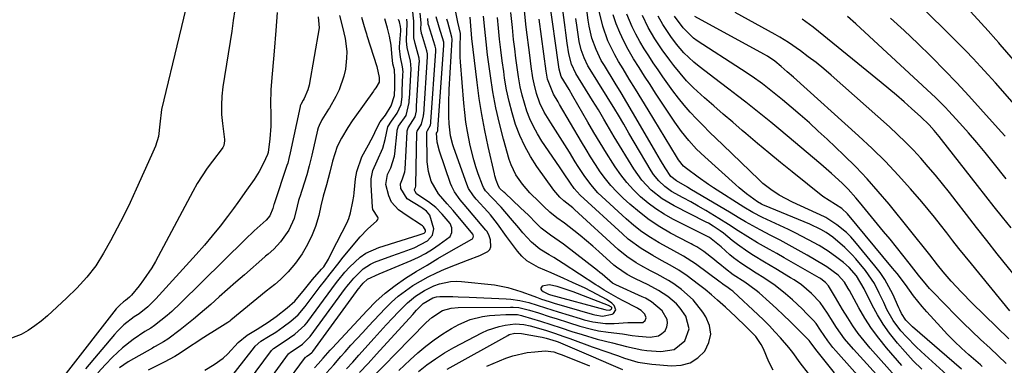
# Model space of a CAD drawing. Units: inches. Extents: x 1846623 to 1851978, y 431719 to 437072.
# Drawn here: x 1847528 to 1847834, y 432903 to 433011 of the extents above; entities that cross this region are included whole.
import ezdxf

# ---------------------------------------------------------------- set-up
doc = ezdxf.new("R2010")
doc.units = ezdxf.units.IN
doc.header["$MEASUREMENT"] = 0
for name, color, linetype in [('1', 7, 'Continuous'), ('7', 7, 'Continuous'), ('8', 7, 'Continuous')]:
    doc.layers.add(name, color=color, linetype=linetype)

msp = doc.modelspace()

# ---------------------------------------------------------------- linework, layer by layer
at = {"layer": '1', "color": 18}
msp.add_polyline3d([(1847692.41, 432925.44, 1718), (1847693.02, 432925.26, 1718), (1847709.88, 432920.7, 1718), (1847710.36, 432920.6, 1718), (1847711.3, 432920.54, 1718), (1847711.52, 432920.61, 1718), (1847711.89, 432920.8, 1718), (1847712.02, 432920.95, 1718), (1847712.09, 432921.11, 1718), (1847712.05, 432921.27, 1718), (1847711.95, 432921.45, 1718), (1847711.06, 432921.98, 1718), (1847700.12, 432926.14, 1718), (1847698.88, 432926.59, 1718), (1847695.14, 432927.85, 1718), (1847692.62, 432928.35, 1718), (1847690.49, 432927.89, 1718), (1847690.02, 432927.35, 1718), (1847690.07, 432927.02, 1718), (1847690.26, 432926.67, 1718), (1847690.74, 432926.26, 1718), (1847692.41, 432925.44, 1718)], dxfattribs=at)
at = {"layer": '7', "color": 18}
for points in [[(1847839.51, 432994.9, 1768), (1847832.58, 433002.86, 1768), (1847832.11, 433003.39, 1768), (1847831.17, 433004.44, 1768), (1847828.8, 433007.05, 1768), (1847803.64, 433034.72, 1768)], [(1847839.2, 432981.72, 1766), (1847831.06, 432990.93, 1766), (1847828.78, 432993.48, 1766), (1847826.47, 432996, 1766), (1847824.12, 432998.5, 1766), (1847821.85, 433000.86, 1766), (1847818.39, 433004.37, 1766), (1847817.23, 433005.52, 1766), (1847791.75, 433030.72, 1766)], [(1847583.32, 433028.28, 1716), (1847572.41, 432982.71, 1716), (1847571.84, 432978.15, 1716), (1847571.43, 432974.37, 1716), (1847570.55, 432971.37, 1716), (1847569.23, 432968.49, 1716), (1847564.51, 432957.95, 1716), (1847562.63, 432953.9, 1716), (1847560.69, 432949.87, 1716), (1847558.65, 432945.9, 1716), (1847556.54, 432941.96, 1716), (1847554.43, 432938.12, 1716), (1847552.03, 432934.26, 1716), (1847549.24, 432930.68, 1716), (1847546.16, 432927.34, 1716), (1847542.89, 432924.17, 1716), (1847537, 432918.76, 1716), (1847535.08, 432917.13, 1716), (1847533.09, 432915.6, 1716), (1847530.99, 432914.23, 1716), (1847528.81, 432912.96, 1716), (1847524.2, 432911.24, 1716)], [(1847806.5, 432887.03, 1738), (1847787.02, 432908.38, 1738), (1847784.28, 432911.65, 1738), (1847781.82, 432915.14, 1738), (1847780.05, 432917.9, 1738), (1847778.98, 432919.6, 1738), (1847776.68, 432922.87, 1738), (1847773.98, 432925.69, 1738), (1847770.87, 432928.29, 1738), (1847768.66, 432929.84, 1738), (1847767.52, 432930.56, 1738), (1847762.93, 432933.3, 1738), (1847759.46, 432935.38, 1738), (1847756, 432937.47, 1738), (1847754.3, 432938.55, 1738), (1847751.01, 432940.88, 1738), (1847749.42, 432942.12, 1738), (1847746.69, 432944.33, 1738), (1847745.66, 432945.12, 1738), (1847743.54, 432946.55, 1738), (1847742.06, 432947.41, 1738), (1847741.31, 432947.8, 1738), (1847731.38, 432952.79, 1738), (1847727.68, 432954.99, 1738), (1847724.32, 432957.68, 1738), (1847721.37, 432960.81, 1738), (1847718.88, 432964.31, 1738), (1847712.84, 432974.23, 1738), (1847712.09, 432975.47, 1738), (1847710.61, 432977.97, 1738), (1847709.63, 432979.66, 1738), (1847707.9, 432982.6, 1738), (1847707.02, 432984.05, 1738), (1847706.13, 432985.51, 1738), (1847700.95, 432993.87, 1738), (1847699.55, 432996.78, 1738), (1847698.75, 432999.9, 1738), (1847698.24, 433003.22, 1738), (1847697.77, 433006.5, 1738), (1847697.56, 433008.15, 1738), (1847695.99, 433020.64, 1738)], [(1847802.04, 432903.31, 1742), (1847797.26, 432908.85, 1742), (1847794.89, 432911.79, 1742), (1847792.64, 432914.81, 1742), (1847790.6, 432917.98, 1742), (1847788.68, 432921.23, 1742), (1847785.77, 432926.57, 1742), (1847785.4, 432927.22, 1742), (1847784.23, 432929.12, 1742), (1847782.27, 432931.31, 1742), (1847778.76, 432933.93, 1742), (1847777.76, 432934.55, 1742), (1847772.62, 432937.53, 1742), (1847769.85, 432939.11, 1742), (1847767.06, 432940.66, 1742), (1847764.25, 432942.17, 1742), (1847761.43, 432943.66, 1742), (1847758.07, 432945.39, 1742), (1847755.78, 432946.62, 1742), (1847753.52, 432947.92, 1742), (1847751.29, 432949.26, 1742), (1847749.05, 432950.59, 1742), (1847736.32, 432958.14, 1742), (1847735.5, 432958.62, 1742), (1847732.11, 432960.54, 1742), (1847730.38, 432961.89, 1742), (1847728.58, 432964.61, 1742), (1847727.14, 432967.03, 1742), (1847725.72, 432969.47, 1742), (1847720.26, 432978.9, 1742), (1847718.51, 432981.89, 1742), (1847716.74, 432984.88, 1742), (1847714.95, 432987.85, 1742), (1847713.14, 432990.81, 1742), (1847709.76, 432996.3, 1742), (1847708.82, 432997.93, 1742), (1847707.19, 433001.31, 1742), (1847705.92, 433004.85, 1742), (1847705.04, 433008.5, 1742), (1847704.74, 433010.36, 1742), (1847703.82, 433017.58, 1742)], [(1847773.05, 432900.82, 1732), (1847770.54, 432904.19, 1732), (1847768.23, 432907.34, 1732), (1847767.01, 432908.87, 1732), (1847764.37, 432911.92, 1732), (1847762.69, 432913.78, 1732), (1847760.97, 432915.6, 1732), (1847759.2, 432917.37, 1732), (1847757.39, 432919.11, 1732), (1847749.85, 432926.13, 1732), (1847749.58, 432926.37, 1732), (1847749.02, 432926.82, 1732), (1847748.12, 432927.42, 1732), (1847746.48, 432928.58, 1732), (1847745.96, 432928.97, 1732), (1847745.7, 432929.17, 1732), (1847738.05, 432934.88, 1732), (1847734.3, 432937.25, 1732), (1847730.4, 432939.37, 1732), (1847726.78, 432941.38, 1732), (1847724.06, 432943.02, 1732), (1847721.43, 432944.79, 1732), (1847718.94, 432946.73, 1732), (1847716.53, 432948.79, 1732), (1847709, 432955.71, 1732), (1847707.78, 432956.9, 1732), (1847705.53, 432959.45, 1732), (1847703.52, 432962.21, 1732), (1847701.63, 432965.06, 1732), (1847700.71, 432966.5, 1732), (1847698.9, 432969.43, 1732), (1847697.47, 432971.73, 1732), (1847696.03, 432974.03, 1732), (1847694.58, 432976.32, 1732), (1847693.13, 432978.61, 1732), (1847691.1, 432981.88, 1732), (1847689.74, 432984.68, 1732), (1847688.7, 432987.62, 1732), (1847687.94, 432990.64, 1732), (1847687.58, 432992.55, 1732), (1847687.05, 432996.02, 1732), (1847686.59, 432999.51, 1732), (1847685.54, 433008.23, 1732), (1847684.85, 433014.34, 1732)], [(1847795.12, 432892.72, 1736), (1847781.52, 432907.93, 1736), (1847780.66, 432908.94, 1736), (1847779.05, 432911.03, 1736), (1847776.84, 432914.34, 1736), (1847775.46, 432916.36, 1736), (1847774.66, 432917.28, 1736), (1847772.61, 432919.4, 1736), (1847771.14, 432920.87, 1736), (1847768.1, 432923.73, 1736), (1847765.99, 432925.57, 1736), (1847762.71, 432928.17, 1736), (1847759.24, 432930.51, 1736), (1847756.9, 432931.97, 1736), (1847754.47, 432933.49, 1736), (1847752.06, 432935.05, 1736), (1847749.77, 432936.76, 1736), (1847748.68, 432937.69, 1736), (1847745.99, 432940.08, 1736), (1847744.97, 432940.97, 1736), (1847742.33, 432943.04, 1736), (1847741.93, 432943.24, 1736), (1847741.73, 432943.34, 1736), (1847731.02, 432948.74, 1736), (1847728.34, 432950.22, 1736), (1847725.76, 432951.85, 1736), (1847723.32, 432953.68, 1736), (1847720.97, 432955.64, 1736), (1847718.79, 432957.79, 1736), (1847716.73, 432960.04, 1736), (1847714.85, 432962.44, 1736), (1847713.09, 432964.95, 1736), (1847712.39, 432966.03, 1736), (1847710.4, 432969.18, 1736), (1847708.44, 432972.34, 1736), (1847706.53, 432975.53, 1736), (1847704.66, 432978.74, 1736), (1847700.03, 432986.81, 1736), (1847698.8, 432988.93, 1736), (1847696.41, 432992.9, 1736), (1847695.72, 432995.22, 1736), (1847695.38, 432997.36, 1736), (1847692.85, 433015.73, 1736)], [(1847595.12, 433013.56, 1714), (1847594.66, 433010.28, 1714), (1847594.16, 433007, 1714), (1847591.43, 432989.71, 1714), (1847591.11, 432986.86, 1714), (1847590.95, 432984.02, 1714), (1847591.04, 432981.17, 1714), (1847591.29, 432978.32, 1714), (1847591.94, 432973.37, 1714), (1847591.97, 432973, 1714), (1847591.72, 432971.53, 1714), (1847591.38, 432970.87, 1714), (1847591.17, 432970.56, 1714), (1847588.2, 432966.72, 1714), (1847586.54, 432964.46, 1714), (1847584.96, 432962.15, 1714), (1847583.49, 432959.76, 1714), (1847582.11, 432957.32, 1714), (1847570.51, 432935.62, 1714), (1847569.38, 432933.64, 1714), (1847566.84, 432929.84, 1714), (1847565.44, 432928.04, 1714), (1847563.08, 432925.16, 1714), (1847562.5, 432924.53, 1714), (1847561.24, 432923.46, 1714), (1847560.61, 432923.08, 1714), (1847559.42, 432922.04, 1714), (1847558.7, 432921.29, 1714), (1847558.36, 432920.88, 1714), (1847542.79, 432900.94, 1714)], [(1847608.27, 433012.77, 1712), (1847607.88, 433007.2, 1712), (1847607.29, 433000.77, 1712), (1847607.08, 432998.41, 1712), (1847606.66, 432993.7, 1712), (1847606.3, 432988.9, 1712), (1847606.2, 432984.35, 1712), (1847606.28, 432981.41, 1712), (1847606.29, 432977.53, 1712), (1847606.01, 432973.65, 1712), (1847605.48, 432969.37, 1712), (1847605.29, 432968.72, 1712), (1847604.06, 432966.1, 1712), (1847602.68, 432963.46, 1712), (1847601.08, 432960.95, 1712), (1847598.77, 432957.67, 1712), (1847596.04, 432953.88, 1712), (1847594.67, 432952, 1712), (1847592.87, 432949.57, 1712), (1847590.54, 432946.52, 1712), (1847588.15, 432943.52, 1712), (1847585.67, 432940.59, 1712), (1847583.13, 432937.71, 1712), (1847570.61, 432923.97, 1712), (1847569.81, 432923.13, 1712), (1847568.12, 432921.54, 1712), (1847565.41, 432919.36, 1712), (1847563.9, 432918.45, 1712), (1847560.69, 432915.9, 1712), (1847558.73, 432914, 1712), (1847557.81, 432912.99, 1712), (1847548.77, 432902.34, 1712)], [(1847627.59, 433011.8, 1708), (1847628.57, 433008.21, 1708), (1847629.34, 433004.72, 1708), (1847629.85, 433000.66, 1708), (1847629.8, 432998.62, 1708), (1847629.42, 432995.24, 1708), (1847628.96, 432993.02, 1708), (1847627.48, 432988.77, 1708), (1847626.47, 432986.74, 1708), (1847624.46, 432983.25, 1708), (1847624.17, 432982.77, 1708), (1847622.16, 432979.53, 1708), (1847621.25, 432977.73, 1708), (1847620.99, 432976.99, 1708), (1847620.8, 432976.29, 1708), (1847619.01, 432968.51, 1708), (1847618.91, 432968.1, 1708), (1847618.24, 432965.27, 1708), (1847617.45, 432962.47, 1708), (1847617.33, 432962.08, 1708), (1847615.25, 432955.67, 1708), (1847615.16, 432955.38, 1708), (1847614.9, 432954.49, 1708), (1847614.46, 432952.72, 1708), (1847613.49, 432948.93, 1708), (1847611.86, 432945.31, 1708), (1847609.34, 432941.63, 1708), (1847607.25, 432939.41, 1708), (1847605.44, 432937.85, 1708), (1847604.66, 432937.2, 1708), (1847604.4, 432936.98, 1708), (1847598.1, 432931.48, 1708), (1847595.47, 432929.19, 1708), (1847592.85, 432926.89, 1708), (1847590.24, 432924.58, 1708), (1847587.64, 432922.27, 1708), (1847584.4, 432919.44, 1708), (1847582.36, 432917.72, 1708), (1847580.28, 432916.06, 1708), (1847578.17, 432914.42, 1708), (1847574.31, 432911.52, 1708), (1847573.04, 432910.68, 1708), (1847570.45, 432909.23, 1708), (1847570.02, 432909, 1708), (1847569.6, 432908.76, 1708), (1847562.03, 432904.48, 1708), (1847559.32, 432902.57, 1708)], [(1847634.44, 433011.3, 1706), (1847635.22, 433008.47, 1706), (1847635.64, 433007.05, 1706), (1847635.93, 433006.1, 1706), (1847636.08, 433005.63, 1706), (1847639.14, 432996.05, 1706), (1847639.92, 432992.57, 1706), (1847639.87, 432991.15, 1706), (1847638.88, 432989.42, 1706), (1847638.39, 432988.8, 1706), (1847638.11, 432988.41, 1706), (1847632.33, 432980.32, 1706), (1847632.06, 432979.95, 1706), (1847631.53, 432979.2, 1706), (1847630.15, 432977.12, 1706), (1847628.18, 432973.76, 1706), (1847626.89, 432971.24, 1706), (1847625.46, 432966.65, 1706), (1847624.63, 432963.26, 1706), (1847623.57, 432959.34, 1706), (1847622.56, 432955.83, 1706), (1847621.85, 432952.85, 1706), (1847621.17, 432949.87, 1706), (1847620.2, 432946.46, 1706), (1847619.11, 432943.87, 1706), (1847617.7, 432940.84, 1706), (1847616.03, 432937.9, 1706), (1847613.93, 432935.04, 1706), (1847611.66, 432932.42, 1706), (1847609.26, 432930, 1706), (1847607.51, 432928.49, 1706), (1847604.85, 432926.34, 1706), (1847593.9, 432917.4, 1706), (1847593.55, 432917.12, 1706), (1847592.99, 432916.69, 1706), (1847588.8, 432914.08, 1706), (1847586.67, 432912.77, 1706), (1847585.51, 432912.01, 1706), (1847579.23, 432907.86, 1706), (1847578.15, 432907.15, 1706), (1847576.47, 432906.12, 1706), (1847573.17, 432904.35, 1706), (1847572.61, 432904.07, 1706), (1847568.28, 432901.93, 1706)], [(1847591.65, 432879.28, 1712), (1847611.82, 432906.92, 1712), (1847611.92, 432907.05, 1712), (1847612.4, 432907.51, 1712), (1847613.51, 432908.23, 1712), (1847616.13, 432910, 1712), (1847618.54, 432912.32, 1712), (1847629.46, 432927.26, 1712), (1847629.6, 432927.45, 1712), (1847629.89, 432927.82, 1712), (1847630.49, 432928.56, 1712), (1847632, 432930.43, 1712), (1847634.94, 432933.33, 1712), (1847637.21, 432934.78, 1712), (1847638.47, 432935.33, 1712), (1847643.88, 432937.28, 1712), (1847647.31, 432938.53, 1712), (1847650.74, 432939.81, 1712), (1847654.94, 432942.03, 1712), (1847656.42, 432943.74, 1712), (1847656.88, 432945.75, 1712), (1847655.61, 432949.94, 1712), (1847654.6, 432951.19, 1712), (1847653.44, 432952.04, 1712), (1847652.82, 432952.42, 1712), (1847648.59, 432955, 1712), (1847646.59, 432958.18, 1712), (1847646.51, 432959.61, 1712), (1847647.15, 432961.19, 1712), (1847647.84, 432963.32, 1712), (1847647.93, 432964.15, 1712), (1847648.55, 432975.81, 1712), (1847648.57, 432976.05, 1712), (1847648.88, 432976.99, 1712), (1847651.08, 432980.45, 1712), (1847651.46, 432982.28, 1712), (1847651.47, 432982.98, 1712), (1847651.48, 432983.45, 1712), (1847651.49, 432983.68, 1712), (1847652.36, 432997.14, 1712), (1847652.37, 432997.44, 1712), (1847652.31, 432998.63, 1712), (1847651.06, 433003.13, 1712), (1847650.66, 433004.93, 1712), (1847650.64, 433005.8, 1712), (1847650.69, 433010.08, 1712), (1847650.23, 433013.94, 1712)], [(1847610.35, 432896.82, 1714), (1847617.1, 432905.88, 1714), (1847617.14, 432905.93, 1714), (1847617.45, 432906.18, 1714), (1847618.3, 432906.73, 1714), (1847619.16, 432907.45, 1714), (1847619.33, 432907.67, 1714), (1847633.72, 432927.37, 1714), (1847633.77, 432927.45, 1714), (1847633.89, 432927.6, 1714), (1847634.89, 432928.81, 1714), (1847636.29, 432930.08, 1714), (1847639.92, 432931.72, 1714), (1847642.39, 432932.76, 1714), (1847643.62, 432933.28, 1714), (1847649.79, 432935.89, 1714), (1847652.07, 432936.95, 1714), (1847654.3, 432938.1, 1714), (1847656.44, 432939.4, 1714), (1847658.52, 432940.8, 1714), (1847661.88, 432943.34, 1714), (1847662.49, 432944.56, 1714), (1847662.48, 432946.01, 1714), (1847661.95, 432947.36, 1714), (1847659.46, 432950.28, 1714), (1847657.43, 432952.31, 1714), (1847655.17, 432954.07, 1714), (1847653.17, 432955.43, 1714), (1847651.46, 432956.6, 1714), (1847651.02, 432957.23, 1714), (1847650.86, 432957.73, 1714), (1847650.86, 432957.83, 1714), (1847650.94, 432958.14, 1714), (1847651.14, 432958.53, 1714), (1847651.23, 432958.89, 1714), (1847651.26, 432959.13, 1714), (1847651.27, 432959.25, 1714), (1847651.62, 432975.65, 1714), (1847651.63, 432975.82, 1714), (1847651.66, 432976, 1714), (1847653, 432978.13, 1714), (1847653.69, 432980.78, 1714), (1847653.7, 432981.11, 1714), (1847653.71, 432981.28, 1714), (1847654.91, 432998.97, 1714), (1847654.89, 432999.95, 1714), (1847654.7, 433000.9, 1714), (1847653.12, 433006.03, 1714), (1847653.08, 433006.16, 1714), (1847653.01, 433006.43, 1714), (1847652.87, 433007.46, 1714), (1847652.91, 433009.6, 1714), (1847652.63, 433012.51, 1714)], [(1847623.52, 432901.04, 1718), (1847625.79, 432903.55, 1718), (1847628.04, 432906.09, 1718), (1847629.37, 432907.59, 1718), (1847631.16, 432909.61, 1718), (1847632.97, 432911.61, 1718), (1847634.8, 432913.59, 1718), (1847636.64, 432915.57, 1718), (1847641.8, 432921.03, 1718), (1847643.77, 432922.98, 1718), (1847645.84, 432924.82, 1718), (1847648.04, 432926.51, 1718), (1847650.32, 432928.09, 1718), (1847652.7, 432929.52, 1718), (1847655.13, 432930.86, 1718), (1847657.64, 432932.05, 1718), (1847660.19, 432933.15, 1718), (1847663.57, 432934.49, 1718), (1847667.32, 432935.98, 1718), (1847671.08, 432937.46, 1718), (1847673.64, 432938.68, 1718), (1847674.23, 432939.31, 1718), (1847674.52, 432940.12, 1718), (1847674.48, 432942.33, 1718), (1847673.96, 432943.89, 1718), (1847673.25, 432944.93, 1718), (1847672.99, 432945.25, 1718), (1847666.3, 432953.2, 1718), (1847665.05, 432954.73, 1718), (1847663.31, 432957.13, 1718), (1847662.4, 432958.86, 1718), (1847662.03, 432959.77, 1718), (1847658.57, 432969.77, 1718), (1847657.92, 432972.54, 1718), (1847657.71, 432975.4, 1718), (1847657.86, 432975.65, 1718), (1847658.11, 432976.12, 1718), (1847658.13, 432976.29, 1718), (1847658.13, 432976.41, 1718), (1847658.13, 432976.45, 1718), (1847660, 433002.62, 1718), (1847659.93, 433003.56, 1718), (1847658.54, 433008.2, 1718), (1847657.63, 433011.4, 1718)], [(1847633.85, 432901.15, 1722), (1847636.49, 432904, 1722), (1847639.11, 432906.85, 1722), (1847650.32, 432919.16, 1722), (1847651.5, 432920.44, 1722), (1847653.58, 432922.57, 1722), (1847656.57, 432924.34, 1722), (1847657.67, 432924.61, 1722), (1847658.73, 432924.69, 1722), (1847662.73, 432924.68, 1722), (1847664.43, 432924.65, 1722), (1847667.81, 432924.54, 1722), (1847679.32, 432924.03, 1722), (1847680.73, 432923.93, 1722), (1847683.51, 432923.52, 1722), (1847686.3, 432922.85, 1722), (1847688.92, 432922.08, 1722), (1847691.51, 432921.23, 1722), (1847695.41, 432919.99, 1722), (1847702.23, 432917.91, 1722), (1847703.52, 432917.54, 1722), (1847706.14, 432916.92, 1722), (1847710.12, 432916.36, 1722), (1847712.8, 432916.39, 1722), (1847717, 432916.7, 1722), (1847719.8, 432916.62, 1722), (1847721.66, 432916.7, 1722), (1847722.4, 432917.29, 1722), (1847722.7, 432918.15, 1722), (1847722.31, 432919.25, 1722), (1847721.19, 432920.38, 1722), (1847720.16, 432921.01, 1722), (1847719.8, 432921.2, 1722), (1847715.6, 432923.41, 1722), (1847714.08, 432924.22, 1722), (1847709.75, 432926.71, 1722), (1847707.79, 432927.97, 1722), (1847707.13, 432928.39, 1722), (1847696.98, 432934.97, 1722), (1847694.1, 432936.78, 1722), (1847692.64, 432937.66, 1722), (1847689.74, 432939.43, 1722), (1847687.15, 432941.57, 1722), (1847684.48, 432944.51, 1722), (1847683.2, 432945.99, 1722), (1847680.66, 432948.96, 1722), (1847677.7, 432952.42, 1722), (1847675, 432955.31, 1722), (1847672.91, 432957.52, 1722), (1847672.26, 432958.53, 1722), (1847671.94, 432959.27, 1722), (1847670.66, 432962.8, 1722), (1847669.93, 432964.96, 1722), (1847669.26, 432967.14, 1722), (1847668.17, 432971.56, 1722), (1847667.31, 432975.85, 1722), (1847666.82, 432978.79, 1722), (1847666.45, 432981.74, 1722), (1847666.16, 432984.7, 1722), (1847665.14, 432997.49, 1722), (1847665.05, 432998.96, 1722), (1847664.98, 433001.9, 1722), (1847665.11, 433006.29, 1722), (1847664.26, 433009.76, 1722), (1847663.65, 433012.83, 1722)], [(1847638.04, 432899.88, 1724), (1847641.53, 432903.42, 1724), (1847645, 432906.97, 1724), (1847654.45, 432916.62, 1724), (1847656.2, 432918.21, 1724), (1847659.58, 432920.42, 1724), (1847662.26, 432921.13, 1724), (1847664.37, 432921.27, 1724), (1847680.62, 432921.47, 1724), (1847681.48, 432921.45, 1724), (1847683.19, 432921.29, 1724), (1847686.55, 432920.5, 1724), (1847689.36, 432919.62, 1724), (1847692.99, 432918.45, 1724), (1847694.81, 432917.87, 1724), (1847698.62, 432916.63, 1724), (1847702.19, 432915.55, 1724), (1847705.79, 432914.6, 1724), (1847707.97, 432914.11, 1724), (1847710.91, 432913.63, 1724), (1847715.35, 432913.16, 1724), (1847718.37, 432912.68, 1724), (1847720.39, 432912.42, 1724), (1847724.01, 432912.09, 1724), (1847726.56, 432912.52, 1724), (1847727.62, 432913.21, 1724), (1847728.57, 432914.13, 1724), (1847729.13, 432915.28, 1724), (1847729.39, 432916.45, 1724), (1847729.21, 432917.63, 1724), (1847727.67, 432920.32, 1724), (1847724.39, 432923.1, 1724), (1847722.49, 432924.17, 1724), (1847721.51, 432924.64, 1724), (1847713.27, 432928.35, 1724), (1847712.28, 432928.87, 1724), (1847709.04, 432931.6, 1724), (1847708.33, 432932.19, 1724), (1847707.6, 432932.76, 1724), (1847697.08, 432940.9, 1724), (1847693.1, 432943.73, 1724), (1847690.2, 432945.95, 1724), (1847688.62, 432947.48, 1724), (1847686.18, 432949.89, 1724), (1847683.71, 432952.26, 1724), (1847678.91, 432956.82, 1724), (1847678.62, 432957.09, 1724), (1847677.38, 432958.25, 1724), (1847676.88, 432958.93, 1724), (1847676.21, 432960.77, 1724), (1847675.82, 432962.09, 1724), (1847675.65, 432962.77, 1724), (1847673.7, 432971.24, 1724), (1847672.65, 432976.17, 1724), (1847671.71, 432981.11, 1724), (1847670.94, 432986.09, 1724), (1847670.28, 432991.08, 1724), (1847668.7, 433004.73, 1724), (1847668.56, 433006.04, 1724), (1847668.34, 433008.65, 1724), (1847668.08, 433011.35, 1724)], [(1847646.01, 432901.82, 1726), (1847649.57, 432905.11, 1726), (1847651.92, 432907.27, 1726), (1847654.38, 432909.37, 1726), (1847656.93, 432911.34, 1726), (1847659.61, 432913.13, 1726), (1847662.38, 432914.79, 1726), (1847664.63, 432916.03, 1726), (1847668.17, 432917.59, 1726), (1847671.93, 432918.5, 1726), (1847674.13, 432918.8, 1726), (1847675.81, 432918.97, 1726), (1847679.17, 432919.13, 1726), (1847682.85, 432919.11, 1726), (1847684.05, 432918.86, 1726), (1847684.34, 432918.77, 1726), (1847689.94, 432917.09, 1726), (1847693.18, 432916.08, 1726), (1847696.4, 432915, 1726), (1847699.63, 432913.92, 1726), (1847702.87, 432912.9, 1726), (1847707.5, 432911.5, 1726), (1847712.33, 432910.32, 1726), (1847716.64, 432909.18, 1726), (1847721.35, 432908.2, 1726), (1847722.94, 432908.02, 1726), (1847727.3, 432907.64, 1726), (1847731.46, 432908.34, 1726), (1847734.75, 432910.97, 1726), (1847736.08, 432914.75, 1726), (1847735, 432918.61, 1726), (1847733.27, 432921.08, 1726), (1847732.14, 432922.41, 1726), (1847729.49, 432924.7, 1726), (1847726.52, 432926.63, 1726), (1847723.39, 432928.29, 1726), (1847719.47, 432930.15, 1726), (1847718.57, 432930.59, 1726), (1847716.8, 432931.54, 1726), (1847713.48, 432933.77, 1726), (1847712.72, 432934.43, 1726), (1847708.08, 432938.64, 1726), (1847706.17, 432940.34, 1726), (1847704.24, 432942, 1726), (1847702.27, 432943.63, 1726), (1847700.27, 432945.22, 1726), (1847697.35, 432947.5, 1726), (1847695.06, 432949.13, 1726), (1847692.85, 432950.86, 1726), (1847690.98, 432952.63, 1726), (1847689.54, 432954.02, 1726), (1847686.64, 432956.9, 1726), (1847684.35, 432959.56, 1726), (1847682.33, 432962.43, 1726), (1847680.81, 432965.55, 1726), (1847680.24, 432967.21, 1726), (1847678.47, 432973.47, 1726), (1847677.21, 432978.32, 1726), (1847676.09, 432983.2, 1726), (1847675.18, 432988.12, 1726), (1847674.41, 432993.08, 1726), (1847673.54, 432999.64, 1726), (1847673.05, 433003.63, 1726), (1847672.65, 433007.62, 1726), (1847672.3, 433011.61, 1726)], [(1847652.09, 432901.46, 1728), (1847654.71, 432903.51, 1728), (1847657.41, 432905.45, 1728), (1847660.22, 432907.22, 1728), (1847663.11, 432908.88, 1728), (1847671.75, 432913.48, 1728), (1847673.48, 432914.29, 1728), (1847677.08, 432915.46, 1728), (1847678.96, 432915.82, 1728), (1847682.1, 432916.22, 1728), (1847684.8, 432916.04, 1728), (1847686.79, 432915.59, 1728), (1847691.45, 432914.29, 1728), (1847692.42, 432914.01, 1728), (1847694.33, 432913.39, 1728), (1847697.17, 432912.37, 1728), (1847699.06, 432911.67, 1728), (1847705.98, 432909.13, 1728), (1847706.95, 432908.78, 1728), (1847709.89, 432907.79, 1728), (1847713.8, 432906.44, 1728), (1847715.98, 432905.63, 1728), (1847720.17, 432904.39, 1728), (1847724.48, 432903.72, 1728), (1847730.59, 432903.19, 1728), (1847733.59, 432903.41, 1728), (1847736.36, 432904.16, 1728), (1847738.76, 432905.72, 1728), (1847740.92, 432907.81, 1728), (1847742.18, 432910.42, 1728), (1847742.77, 432913.05, 1728), (1847742.36, 432915.72, 1728), (1847741.28, 432918.4, 1728), (1847740.31, 432919.88, 1728), (1847737.32, 432923.69, 1728), (1847733.7, 432926.92, 1728), (1847731.34, 432928.61, 1728), (1847729.66, 432929.7, 1728), (1847726.15, 432931.64, 1728), (1847724.11, 432932.68, 1728), (1847721.07, 432934.34, 1728), (1847719.58, 432935.21, 1728), (1847716.72, 432937.13, 1728), (1847714.06, 432939.32, 1728), (1847700.49, 432951.72, 1728), (1847699.98, 432952.18, 1728), (1847697.18, 432954.43, 1728), (1847695.95, 432955.47, 1728), (1847694.09, 432957.67, 1728), (1847688.86, 432965.02, 1728), (1847686.87, 432968.12, 1728), (1847685.06, 432971.31, 1728), (1847683.55, 432974.65, 1728), (1847682.22, 432978.09, 1728), (1847681.15, 432981.62, 1728), (1847680.2, 432985.19, 1728), (1847679.45, 432988.8, 1728), (1847678.82, 432992.45, 1728), (1847678.53, 432994.46, 1728), (1847678.07, 432997.81, 1728), (1847677.65, 433001.15, 1728), (1847677.26, 433004.5, 1728), (1847676.91, 433007.86, 1728), (1847676.59, 433011.22, 1728)], [(1847808.19, 432902.21, 1744), (1847805.59, 432904.83, 1744), (1847803.09, 432907.53, 1744), (1847800.65, 432910.29, 1744), (1847798.17, 432913.38, 1744), (1847796.2, 432916.14, 1744), (1847794.44, 432919.03, 1744), (1847792.82, 432922.02, 1744), (1847790.32, 432927.09, 1744), (1847787.99, 432931.17, 1744), (1847785.75, 432933.68, 1744), (1847783.95, 432935.22, 1744), (1847781.83, 432936.86, 1744), (1847779.17, 432938.76, 1744), (1847776.39, 432940.49, 1744), (1847773.12, 432942.34, 1744), (1847768.97, 432944.5, 1744), (1847766.85, 432945.51, 1744), (1847758.79, 432949.25, 1744), (1847755.84, 432950.74, 1744), (1847753.01, 432952.43, 1744), (1847743.65, 432958.44, 1744), (1847742.05, 432959.49, 1744), (1847738.89, 432961.68, 1744), (1847735.25, 432964.38, 1744), (1847734.32, 432965.17, 1744), (1847732.78, 432967.07, 1744), (1847732.11, 432968.1, 1744), (1847723.33, 432982.58, 1744), (1847721.4, 432985.76, 1744), (1847719.45, 432988.95, 1744), (1847717.5, 432992.13, 1744), (1847715.55, 432995.3, 1744), (1847714.18, 432997.53, 1744), (1847712.97, 432999.62, 1744), (1847710.87, 433003.96, 1744), (1847709.24, 433008.51, 1744), (1847708.15, 433013.2, 1744)], [(1847815.97, 432900.4, 1746), (1847808.05, 432907.64, 1746), (1847806.47, 432909.13, 1746), (1847803.44, 432912.23, 1746), (1847801.74, 432914.13, 1746), (1847799.35, 432917.27, 1746), (1847797.42, 432920.71, 1746), (1847796.42, 432922.82, 1746), (1847795.01, 432925.79, 1746), (1847793.55, 432928.72, 1746), (1847790.79, 432932.75, 1746), (1847787.72, 432936.41, 1746), (1847786.65, 432937.63, 1746), (1847784.37, 432939.92, 1746), (1847780.68, 432943.07, 1746), (1847778.61, 432944.56, 1746), (1847776.94, 432945.52, 1746), (1847773.47, 432947.18, 1746), (1847759.42, 432952.95, 1746), (1847759.1, 432953.08, 1746), (1847758.48, 432953.38, 1746), (1847757.27, 432954.06, 1746), (1847753.89, 432956.52, 1746), (1847751.54, 432958.41, 1746), (1847750.4, 432959.41, 1746), (1847740.95, 432967.97, 1746), (1847738.37, 432970.44, 1746), (1847735.93, 432973.07, 1746), (1847733.66, 432975.83, 1746), (1847731.59, 432978.75, 1746), (1847725.65, 432987.75, 1746), (1847723.92, 432990.4, 1746), (1847722.2, 432993.06, 1746), (1847720.51, 432995.73, 1746), (1847718.83, 432998.42, 1746), (1847717.12, 433001.34, 1746), (1847715.75, 433003.92, 1746), (1847714.53, 433006.58, 1746), (1847713.4, 433009.28, 1746), (1847712.47, 433012.05, 1746)], [(1847820.5, 432902.16, 1748), (1847805.3, 432915.36, 1748), (1847803.24, 432917.41, 1748), (1847801.89, 432919.48, 1748), (1847801.38, 432920.62, 1748), (1847801.12, 432921.19, 1748), (1847799.21, 432925.42, 1748), (1847798.04, 432927.76, 1748), (1847796.75, 432930.02, 1748), (1847795.28, 432932.18, 1748), (1847793.7, 432934.26, 1748), (1847787.48, 432941.77, 1748), (1847786.21, 432943.18, 1748), (1847784.87, 432944.52, 1748), (1847781.92, 432946.9, 1748), (1847778.42, 432949.25, 1748), (1847778.06, 432949.43, 1748), (1847768.13, 432953.95, 1748), (1847763.99, 432956.14, 1748), (1847761.38, 432957.86, 1748), (1847758.95, 432959.8, 1748), (1847757.79, 432960.85, 1748), (1847746.5, 432971.72, 1748), (1847744.44, 432973.71, 1748), (1847742.4, 432975.71, 1748), (1847740.36, 432977.73, 1748), (1847738.34, 432979.76, 1748), (1847736.38, 432981.84, 1748), (1847734.49, 432983.99, 1748), (1847732.71, 432986.21, 1748), (1847731, 432988.5, 1748), (1847727.89, 432992.87, 1748), (1847726.4, 432995.01, 1748), (1847724.93, 432997.16, 1748), (1847723.51, 432999.33, 1748), (1847722.12, 433001.53, 1748), (1847720.8, 433003.77, 1748), (1847719.55, 433006.04, 1748), (1847718.42, 433008.37, 1748), (1847716.74, 433012.22, 1748)], [(1847834.39, 432904, 1752), (1847831.92, 432906.34, 1752), (1847829.43, 432908.67, 1752), (1847826.44, 432911.44, 1752), (1847823.71, 432914, 1752), (1847821.02, 432916.6, 1752), (1847818.37, 432919.24, 1752), (1847815.75, 432921.91, 1752), (1847811.18, 432926.66, 1752), (1847810.66, 432927.22, 1752), (1847809.64, 432928.36, 1752), (1847807.24, 432931.33, 1752), (1847804.29, 432935.08, 1752), (1847802.34, 432937.54, 1752), (1847800.37, 432940, 1752), (1847798.39, 432942.45, 1752), (1847796.4, 432944.89, 1752), (1847788.95, 432953.97, 1752), (1847787.79, 432955.33, 1752), (1847785.36, 432957.97, 1752), (1847783.48, 432959.84, 1752), (1847780.23, 432962.87, 1752), (1847776.88, 432965.79, 1752), (1847766.42, 432974.57, 1752), (1847763.89, 432976.68, 1752), (1847761.35, 432978.77, 1752), (1847758.78, 432980.85, 1752), (1847756.21, 432982.91, 1752), (1847753.62, 432984.95, 1752), (1847751.02, 432986.97, 1752), (1847748.41, 432988.98, 1752), (1847745.78, 432990.98, 1752), (1847739.14, 432995.99, 1752), (1847737.47, 432997.35, 1752), (1847734.4, 433000.31, 1752), (1847732.13, 433002.98, 1752), (1847730.34, 433005.32, 1752), (1847727.93, 433009.02, 1752), (1847726.48, 433011.58, 1752)], [(1847835.23, 432911.57, 1754), (1847823.9, 432922.66, 1754), (1847820.58, 432926.03, 1754), (1847817.37, 432929.51, 1754), (1847814.87, 432932.33, 1754), (1847813.06, 432934.58, 1754), (1847810.69, 432937.62, 1754), (1847798.06, 432953.34, 1754), (1847794.74, 432957.31, 1754), (1847791.31, 432961.19, 1754), (1847787.73, 432964.92, 1754), (1847784.04, 432968.55, 1754), (1847778.85, 432973.46, 1754), (1847776.11, 432976.01, 1754), (1847773.35, 432978.52, 1754), (1847770.54, 432980.99, 1754), (1847767.71, 432983.43, 1754), (1847765.03, 432985.7, 1754), (1847761.96, 432988.21, 1754), (1847758.82, 432990.62, 1754), (1847755.59, 432992.93, 1754), (1847752.3, 432995.14, 1754), (1847738.51, 433004.03, 1754), (1847737.46, 433004.77, 1754), (1847734.16, 433007.97, 1754), (1847731.52, 433011.65, 1754)], [(1847835.57, 432920.29, 1756), (1847823.63, 432934.8, 1756), (1847821.69, 432937.19, 1756), (1847819.76, 432939.59, 1756), (1847817.86, 432942.02, 1756), (1847815.97, 432944.46, 1756), (1847814.08, 432946.89, 1756), (1847812.16, 432949.3, 1756), (1847810.2, 432951.67, 1756), (1847808.21, 432954.03, 1756), (1847804.72, 432958.08, 1756), (1847800.88, 432962.37, 1756), (1847796.94, 432966.56, 1756), (1847792.84, 432970.59, 1756), (1847788.63, 432974.51, 1756), (1847768.38, 432992.72, 1756), (1847766.48, 432994.4, 1756), (1847764.56, 432996.06, 1756), (1847762.6, 432997.68, 1756), (1847760.4, 432999.2, 1756), (1847759.24, 432999.87, 1756), (1847737.79, 433011.55, 1756)], [(1847840.01, 432927.57, 1758), (1847831.66, 432938, 1758), (1847828.44, 432942.04, 1758), (1847825.24, 432946.09, 1758), (1847822.05, 432950.16, 1758), (1847818.88, 432954.24, 1758), (1847816.78, 432956.95, 1758), (1847814.64, 432959.66, 1758), (1847812.46, 432962.34, 1758), (1847810.23, 432964.96, 1758), (1847807.96, 432967.56, 1758), (1847805.61, 432970.09, 1758), (1847803.22, 432972.56, 1758), (1847800.73, 432974.95, 1758), (1847798.19, 432977.28, 1758), (1847780.11, 432993.31, 1758), (1847777.8, 432995.29, 1758), (1847775.45, 432997.22, 1758), (1847773.03, 432999.07, 1758), (1847770.57, 433000.87, 1758), (1847766.91, 433003.43, 1758), (1847764.16, 433005.15, 1758), (1847762.74, 433005.96, 1758), (1847750.32, 433012.75, 1758)], [(1847834.37, 432961.19, 1762), (1847830.36, 432966.26, 1762), (1847827.84, 432969.37, 1762), (1847825.29, 432972.44, 1762), (1847822.67, 432975.45, 1762), (1847820.01, 432978.43, 1762), (1847816.55, 432982.24, 1762), (1847815.58, 432983.28, 1762), (1847813.58, 432985.3, 1762), (1847812.55, 432986.28, 1762), (1847787.76, 433009.28, 1762), (1847785.17, 433011.56, 1762)], [(1847585.85, 432901.88, 1706), (1847588.7, 432903.63, 1706), (1847591.56, 432905.63, 1706), (1847592.94, 432906.95, 1706), (1847596.13, 432910.47, 1706), (1847598.96, 432912.69, 1706), (1847602.02, 432914.57, 1706), (1847605.44, 432916.72, 1706), (1847607.95, 432918.53, 1706), (1847611.4, 432921.21, 1706), (1847613.78, 432923.33, 1706), (1847616.69, 432926.91, 1706), (1847619.19, 432930.04, 1706), (1847622.05, 432933.18, 1706), (1847622.75, 432933.97, 1706), (1847624.17, 432936.25, 1706), (1847625.24, 432938.49, 1706), (1847629.96, 432947.66, 1706), (1847630.23, 432948.22, 1706), (1847630.49, 432948.87, 1706), (1847630.98, 432950.7, 1706), (1847631.78, 432954.13, 1706), (1847632.05, 432955.8, 1706), (1847632.15, 432956.86, 1706), (1847632.57, 432961.2, 1706), (1847633.01, 432963.52, 1706), (1847634.54, 432968.01, 1706), (1847636.62, 432971.71, 1706), (1847638.24, 432974.85, 1706), (1847638.84, 432976.27, 1706), (1847640.21, 432978.89, 1706), (1847641.85, 432980.97, 1706), (1847643.61, 432983.8, 1706), (1847644.69, 432987.04, 1706), (1847644.77, 432989.59, 1706), (1847644.79, 432992.62, 1706), (1847644.62, 432994.94, 1706), (1847644.19, 432996.9, 1706), (1847643.8, 433000.1, 1706), (1847643.66, 433002.65, 1706), (1847643.12, 433005.39, 1706), (1847642.44, 433007.9, 1706), (1847641.64, 433010.78, 1706)], [(1847592.78, 432898.21, 1708), (1847601.21, 432909.01, 1708), (1847601.46, 432909.31, 1708), (1847603.23, 432910.84, 1708), (1847605.58, 432912.29, 1708), (1847607.87, 432913.71, 1708), (1847610.17, 432915.31, 1708), (1847612.49, 432917.09, 1708), (1847614.75, 432919, 1708), (1847616.97, 432921.6, 1708), (1847620.95, 432927.02, 1708), (1847621.59, 432927.86, 1708), (1847622.91, 432929.5, 1708), (1847624.72, 432931.8, 1708), (1847627.45, 432935.24, 1708), (1847628.37, 432936.37, 1708), (1847632.88, 432941.92, 1708), (1847633.97, 432943.19, 1708), (1847636.28, 432945.59, 1708), (1847639.22, 432948.21, 1708), (1847639.47, 432948.58, 1708), (1847639.6, 432948.96, 1708), (1847639.54, 432949.35, 1708), (1847637.93, 432951.74, 1708), (1847637.8, 432952.4, 1708), (1847637.39, 432959.37, 1708), (1847637.43, 432961.18, 1708), (1847637.98, 432963.83, 1708), (1847639.32, 432966.8, 1708), (1847641.06, 432970.67, 1708), (1847641.77, 432973.41, 1708), (1847642.6, 432977.27, 1708), (1847643.7, 432979.05, 1708), (1847645.52, 432981.56, 1708), (1847646.7, 432984.21, 1708), (1847647.01, 432986.63, 1708), (1847647.04, 432988.48, 1708), (1847647.28, 432993.5, 1708), (1847647.3, 432994.32, 1708), (1847647.17, 432995.96, 1708), (1847646.47, 432998.94, 1708), (1847646.18, 433001.65, 1708), (1847646.19, 433002.13, 1708), (1847646.6, 433007.09, 1708), (1847646.62, 433007.57, 1708), (1847646.54, 433008.4, 1708), (1847646.16, 433009.82, 1708), (1847645.95, 433010.56, 1708)], [(1847619.88, 432902.59, 1716), (1847621, 432903.9, 1716), (1847622.51, 432905.63, 1716), (1847624.69, 432908.09, 1716), (1847625.29, 432908.74, 1716), (1847636.13, 432920.41, 1716), (1847638.89, 432923.17, 1716), (1847641.79, 432925.77, 1716), (1847644.88, 432928.14, 1716), (1847648.09, 432930.36, 1716), (1847651.42, 432932.44, 1716), (1847654.77, 432934.48, 1716), (1847658.14, 432936.48, 1716), (1847661.54, 432938.44, 1716), (1847668.65, 432942.46, 1716), (1847668.84, 432942.61, 1716), (1847669.11, 432942.97, 1716), (1847669.21, 432943.43, 1716), (1847669.11, 432943.86, 1716), (1847668.98, 432944.06, 1716), (1847662.85, 432951.38, 1716), (1847661.04, 432953.48, 1716), (1847658.27, 432956.59, 1716), (1847656.08, 432960.47, 1716), (1847655.18, 432963.44, 1716), (1847654.84, 432966.52, 1716), (1847654.67, 432975.49, 1716), (1847654.67, 432975.59, 1716), (1847654.71, 432975.8, 1716), (1847654.9, 432976.18, 1716), (1847655.85, 432977.81, 1716), (1847655.91, 432978.59, 1716), (1847655.92, 432978.79, 1716), (1847655.93, 432978.89, 1716), (1847657.46, 433000.8, 1716), (1847657.44, 433001.55, 1716), (1847657.29, 433002.29, 1716), (1847655.17, 433008.97, 1716), (1847655.15, 433009.03, 1716), (1847655.1, 433009.4, 1716), (1847655.05, 433010.89, 1716)], [(1847781.11, 432901.06, 1734), (1847778.26, 432904.7, 1734), (1847775.31, 432908.26, 1734), (1847773.64, 432910.7, 1734), (1847773.33, 432911.05, 1734), (1847769.51, 432914.87, 1734), (1847767.43, 432916.93, 1734), (1847765.32, 432918.97, 1734), (1847763.17, 432920.97, 1734), (1847761, 432922.94, 1734), (1847757.77, 432925.84, 1734), (1847756.85, 432926.62, 1734), (1847753.32, 432929.16, 1734), (1847749.76, 432931.44, 1734), (1847747.33, 432933.29, 1734), (1847745.61, 432934.7, 1734), (1847744.74, 432935.39, 1734), (1847743.88, 432936.09, 1734), (1847740.65, 432938.64, 1734), (1847738.42, 432940.09, 1734), (1847737.24, 432940.72, 1734), (1847736.64, 432941.03, 1734), (1847736.05, 432941.34, 1734), (1847730.32, 432944.38, 1734), (1847726.95, 432946.34, 1734), (1847723.69, 432948.46, 1734), (1847720.61, 432950.82, 1734), (1847717.63, 432953.34, 1734), (1847715.56, 432955.24, 1734), (1847713.63, 432957.14, 1734), (1847711.79, 432959.13, 1734), (1847710.09, 432961.23, 1734), (1847708.49, 432963.42, 1734), (1847706.98, 432965.69, 1734), (1847705.5, 432967.98, 1734), (1847704.07, 432970.29, 1734), (1847702.67, 432972.63, 1734), (1847695.88, 432984.22, 1734), (1847695.4, 432985.04, 1734), (1847693.94, 432987.49, 1734), (1847692.11, 432992.09, 1734), (1847691.81, 432993.96, 1734), (1847691.72, 432994.54, 1734), (1847689.51, 433010.73, 1734)], [(1847834.11, 432974.4, 1764), (1847832.85, 432975.81, 1764), (1847826.48, 432982.92, 1764), (1847822.79, 432986.97, 1764), (1847819.05, 432990.99, 1764), (1847815.25, 432994.93, 1764), (1847811.4, 432998.84, 1764), (1847811.05, 432999.19, 1764), (1847806.96, 433003.19, 1764), (1847802.8, 433007.14, 1764), (1847798.56, 433010.98, 1764)], [(1847673.25, 432903.17, 1732), (1847679.22, 432905.56, 1732), (1847681.4, 432906.32, 1732), (1847685.85, 432907.34, 1732), (1847688.14, 432907.62, 1732), (1847691.36, 432907.85, 1732), (1847694.08, 432907.54, 1732), (1847695.4, 432907.09, 1732), (1847696.06, 432906.85, 1732), (1847696.71, 432906.6, 1732), (1847705.12, 432903.26, 1732)]]:
    msp.add_polyline3d(points, dxfattribs=at)
at = {"layer": '8', "color": 18}
for points in [[(1847620.99, 433011.41, 1710), (1847621.25, 433007.96, 1710), (1847618.17, 432990.22, 1710), (1847617.81, 432988.75, 1710), (1847616.66, 432986.14, 1710), (1847616.3, 432985.55, 1710), (1847615.59, 432984.29, 1710), (1847615.5, 432984.04, 1710), (1847615.42, 432983.79, 1710), (1847615.4, 432983.66, 1710), (1847612.3, 432969.23, 1710), (1847611.91, 432967.52, 1710), (1847611.52, 432966.07, 1710), (1847611.29, 432965.36, 1710), (1847607.33, 432953.5, 1710), (1847607.3, 432953.41, 1710), (1847607.24, 432953.23, 1710), (1847606.95, 432952.03, 1710), (1847605.94, 432949.72, 1710), (1847604.82, 432948.42, 1710), (1847601.17, 432945.1, 1710), (1847598.3, 432942.35, 1710), (1847578.31, 432922.65, 1710), (1847575.54, 432920.06, 1710), (1847574.1, 432918.83, 1710), (1847570.24, 432915.73, 1710), (1847569.04, 432914.89, 1710), (1847567.18, 432913.84, 1710), (1847563.64, 432911.41, 1710), (1847560.26, 432908.8, 1710), (1847557.15, 432905.87, 1710), (1847555.05, 432903.66, 1710), (1847552.63, 432901.1, 1710)], [(1847762.14, 432901.85, 1730), (1847760.83, 432904.48, 1730), (1847759.09, 432908.54, 1730), (1847758.44, 432909.88, 1730), (1847756.76, 432912.35, 1730), (1847753.68, 432915.44, 1730), (1847750.52, 432918.46, 1730), (1847747.32, 432921.44, 1730), (1847744.9, 432923.63, 1730), (1847742.97, 432925.29, 1730), (1847741, 432926.89, 1730), (1847738.99, 432928.46, 1730), (1847735.46, 432931.12, 1730), (1847732.91, 432932.89, 1730), (1847730.21, 432934.43, 1730), (1847727.46, 432935.9, 1730), (1847724.75, 432937.43, 1730), (1847721.13, 432939.63, 1730), (1847717.19, 432942.53, 1730), (1847715.34, 432944.13, 1730), (1847702.21, 432956.18, 1730), (1847700.41, 432958.18, 1730), (1847699.23, 432959.82, 1730), (1847697.09, 432963.07, 1730), (1847695.81, 432964.96, 1730), (1847690.39, 432972.92, 1730), (1847689.01, 432975.13, 1730), (1847687.75, 432977.39, 1730), (1847686.68, 432979.75, 1730), (1847685.73, 432982.17, 1730), (1847684.94, 432984.65, 1730), (1847684.24, 432987.16, 1730), (1847683.68, 432989.7, 1730), (1847683.13, 432992.85, 1730), (1847682.7, 432995.73, 1730), (1847682.31, 432998.62, 1730), (1847681.95, 433001.51, 1730), (1847681.61, 433004.4, 1730), (1847681.22, 433008.07, 1730), (1847680.73, 433012.81, 1730)], [(1847826.93, 432903.05, 1750), (1847826.4, 432903.52, 1750), (1847822.85, 432906.63, 1750), (1847820.58, 432908.69, 1750), (1847818.36, 432910.8, 1750), (1847816.21, 432912.98, 1750), (1847814.12, 432915.22, 1750), (1847809.81, 432919.97, 1750), (1847808.39, 432921.59, 1750), (1847805.7, 432924.94, 1750), (1847803.17, 432928.41, 1750), (1847800.55, 432931.81, 1750), (1847799.19, 432933.48, 1750), (1847785.15, 432950.34, 1750), (1847783.43, 432951.97, 1750), (1847781.42, 432953.25, 1750), (1847777.54, 432955.73, 1750), (1847767.99, 432963.37, 1750), (1847764.38, 432966.28, 1750), (1847760.79, 432969.23, 1750), (1847757.23, 432972.2, 1750), (1847753.69, 432975.21, 1750), (1847752.49, 432976.23, 1750), (1847749.57, 432978.74, 1750), (1847746.65, 432981.26, 1750), (1847743.74, 432983.79, 1750), (1847740.83, 432986.33, 1750), (1847737.41, 432989.45, 1750), (1847735.25, 432991.62, 1750), (1847733.23, 432993.92, 1750), (1847731.3, 432996.3, 1750), (1847730.04, 432997.95, 1750), (1847727.65, 433001.24, 1750), (1847725.41, 433004.64, 1750), (1847723.36, 433008.16, 1750), (1847721.54, 433011.8, 1750)], [(1847592.21, 432888.77, 1710), (1847606.53, 432907.96, 1710), (1847606.7, 432908.18, 1710), (1847607.08, 432908.58, 1710), (1847610.44, 432910.81, 1710), (1847613.73, 432913.1, 1710), (1847616.89, 432915.86, 1710), (1847617.55, 432916.68, 1710), (1847617.76, 432916.96, 1710), (1847625.21, 432927.14, 1710), (1847625.44, 432927.44, 1710), (1847627.1, 432929.53, 1710), (1847629.29, 432932.24, 1710), (1847630.74, 432933.79, 1710), (1847634.02, 432936.88, 1710), (1847635.78, 432938.14, 1710), (1847639.75, 432939.93, 1710), (1847651.97, 432943.71, 1710), (1847652.29, 432943.82, 1710), (1847652.92, 432944.02, 1710), (1847653.84, 432944.4, 1710), (1847654.15, 432944.69, 1710), (1847654.25, 432944.87, 1710), (1847654.29, 432945.05, 1710), (1847654.28, 432945.24, 1710), (1847653.62, 432946.33, 1710), (1847653.34, 432946.59, 1710), (1847653.04, 432946.82, 1710), (1847648.63, 432949.68, 1710), (1847645.94, 432951.64, 1710), (1847643.69, 432953.97, 1710), (1847642.85, 432955.94, 1710), (1847642.01, 432959.41, 1710), (1847642.49, 432962.52, 1710), (1847643.56, 432964.57, 1710), (1847644.64, 432968.21, 1710), (1847644.73, 432968.9, 1710), (1847645.45, 432975.97, 1710), (1847645.49, 432976.29, 1710), (1847645.92, 432977.49, 1710), (1847648.23, 432980.81, 1710), (1847649.24, 432984.85, 1710), (1847649.25, 432985.48, 1710), (1847649.26, 432985.78, 1710), (1847649.27, 432986.08, 1710), (1847649.81, 432995.32, 1710), (1847649.64, 432997.78, 1710), (1847648.57, 433001.8, 1710), (1847648.41, 433003.97, 1710), (1847648.42, 433004.35, 1710), (1847648.55, 433009.25, 1710), (1847648.55, 433009.61, 1710), (1847648.49, 433010.68, 1710)], [(1847629.82, 432902.35, 1720), (1847631.7, 432904.42, 1720), (1847633.57, 432906.5, 1720), (1847638.34, 432911.82, 1720), (1847640.21, 432913.89, 1720), (1847642.09, 432915.94, 1720), (1847644, 432917.97, 1720), (1847645.92, 432919.99, 1720), (1847648.67, 432922.78, 1720), (1847651.19, 432924.85, 1720), (1847653.96, 432926.62, 1720), (1847656.9, 432928.02, 1720), (1847658.65, 432928.66, 1720), (1847662.02, 432929.38, 1720), (1847663.74, 432929.45, 1720), (1847665.47, 432929.38, 1720), (1847675.67, 432928.32, 1720), (1847679.83, 432927.56, 1720), (1847683.87, 432926.29, 1720), (1847687.9, 432924.8, 1720), (1847688.68, 432924.52, 1720), (1847690.25, 432923.95, 1720), (1847692.61, 432923.13, 1720), (1847694.21, 432922.65, 1720), (1847705.99, 432919.27, 1720), (1847706.77, 432919.07, 1720), (1847709.14, 432918.62, 1720), (1847712.14, 432919.22, 1720), (1847712.55, 432919.45, 1720), (1847713.32, 432920.61, 1720), (1847712.85, 432921.92, 1720), (1847712.06, 432922.62, 1720), (1847710.41, 432923.8, 1720), (1847707.57, 432925.35, 1720), (1847703.77, 432927.28, 1720), (1847699.91, 432929.07, 1720), (1847697.15, 432930.3, 1720), (1847693.24, 432932.02, 1720), (1847689.31, 432933.7, 1720), (1847685.73, 432935.81, 1720), (1847684.2, 432937.21, 1720), (1847682.81, 432938.78, 1720), (1847679.42, 432943.29, 1720), (1847676.62, 432947.2, 1720), (1847674.43, 432950.06, 1720), (1847673.63, 432950.96, 1720), (1847670.01, 432954.93, 1720), (1847669.12, 432955.97, 1720), (1847667.59, 432958.25, 1720), (1847667.05, 432959.51, 1720), (1847663.05, 432970.86, 1720), (1847662.75, 432971.76, 1720), (1847662.04, 432974.51, 1720), (1847661.61, 432978.27, 1720), (1847661.54, 432980.56, 1720), (1847661.51, 432984.75, 1720), (1847661.66, 432988.93, 1720), (1847662.56, 433004.44, 1720), (1847662.56, 433004.52, 1720), (1847662.49, 433005.09, 1720), (1847661.17, 433009.72, 1720), (1847660.92, 433010.68, 1720)], [(1847804.21, 432895.24, 1740), (1847792.23, 432908.7, 1740), (1847790.34, 432910.95, 1740), (1847788.53, 432913.25, 1740), (1847786.85, 432915.66, 1740), (1847785.25, 432918.12, 1740), (1847783.66, 432920.73, 1740), (1847781.47, 432924.37, 1740), (1847779.28, 432928.01, 1740), (1847778.34, 432929.08, 1740), (1847777.43, 432929.83, 1740), (1847776.77, 432930.27, 1740), (1847776.43, 432930.47, 1740), (1847767.75, 432935.44, 1740), (1847765.49, 432936.73, 1740), (1847763.23, 432938.01, 1740), (1847760.97, 432939.3, 1740), (1847757.25, 432941.4, 1740), (1847754.22, 432943.2, 1740), (1847751.26, 432945.12, 1740), (1847748.31, 432947.06, 1740), (1847745.32, 432948.93, 1740), (1847741.21, 432951.41, 1740), (1847738.89, 432952.75, 1740), (1847736.54, 432954.06, 1740), (1847734.17, 432955.34, 1740), (1847730.6, 432957.29, 1740), (1847728.51, 432958.78, 1740), (1847726.63, 432960.55, 1740), (1847725.02, 432962.56, 1740), (1847724.31, 432963.64, 1740), (1847719, 432972.6, 1740), (1847717.37, 432975.36, 1740), (1847715.75, 432978.14, 1740), (1847714.13, 432980.92, 1740), (1847713, 432982.76, 1740), (1847705.35, 432995.09, 1740), (1847704.68, 432996.25, 1740), (1847703.52, 432998.67, 1740), (1847702.61, 433001.2, 1740), (1847701.96, 433003.8, 1740), (1847701.3, 433008.1, 1740), (1847700.91, 433010.92, 1740)], [(1847835.91, 432946, 1760), (1847833.29, 432949.28, 1760), (1847830.69, 432952.56, 1760), (1847828.09, 432955.86, 1760), (1847825.5, 432959.16, 1760), (1847814.33, 432973.44, 1760), (1847813.6, 432974.36, 1760), (1847812.08, 432976.16, 1760), (1847810.49, 432977.9, 1760), (1847807.96, 432980.37, 1760), (1847805.07, 432982.97, 1760), (1847802.73, 432985.05, 1760), (1847800.38, 432987.1, 1760), (1847797.99, 432989.11, 1760), (1847795.58, 432991.11, 1760), (1847776.21, 433006.91, 1760), (1847774.55, 433008.21, 1760), (1847771.13, 433010.69, 1760)], [(1847661.01, 432902.21, 1730), (1847679.78, 432912.67, 1730), (1847680.28, 432912.91, 1730), (1847681.97, 432913.31, 1730), (1847684.02, 432913.22, 1730), (1847689.83, 432912.23, 1730), (1847690.46, 432912.12, 1730), (1847691.72, 432911.85, 1730), (1847694.82, 432910.9, 1730), (1847695.12, 432910.77, 1730), (1847695.43, 432910.65, 1730), (1847705.59, 432906.31, 1730), (1847708.69, 432905.01, 1730), (1847711.79, 432903.69, 1730), (1847715.36, 432902.14, 1730)]]:
    msp.add_polyline3d(points, dxfattribs=at)

doc.saveas('drawing.dxf')
